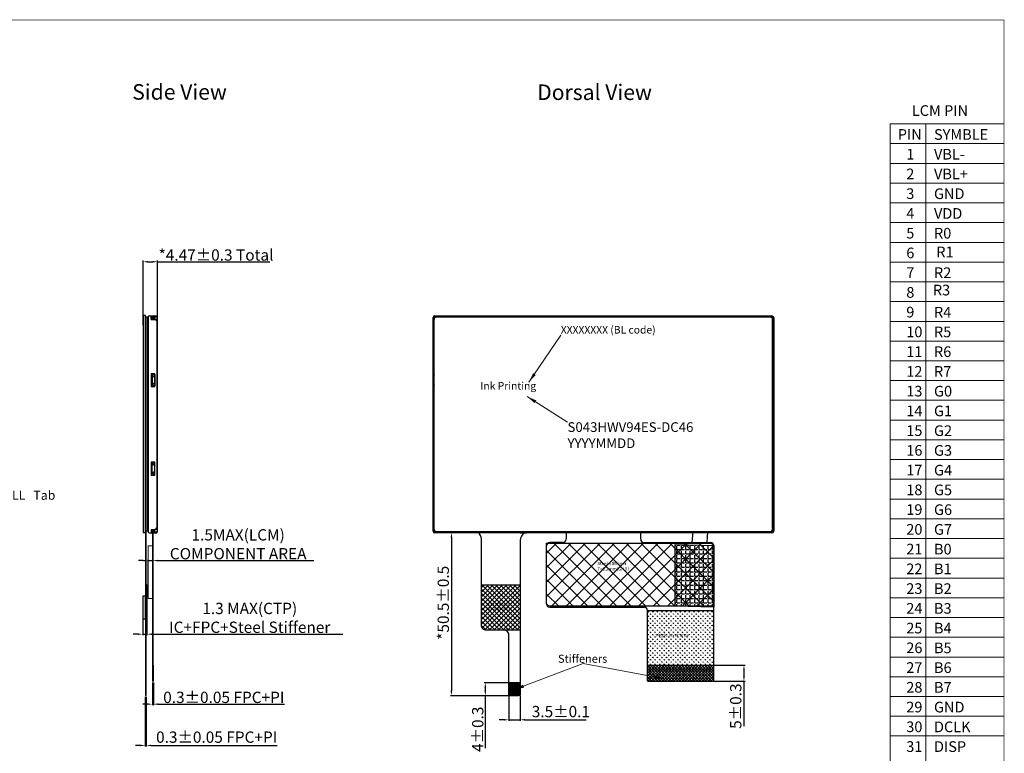
# Model space of a CAD drawing. Units: inches. Extents: x 0 to 12285, y 0 to 9538.
# Drawn here: x 11980 to 12285, y 9311 to 9538 of the extents above; entities that cross this region are included whole.
import ezdxf

# ---------------------------------------------------------------- set-up
doc = ezdxf.new("R2010")
doc.units = ezdxf.units.IN
doc.header["$LTSCALE"] = 20
doc.header["$MEASUREMENT"] = 0
doc.linetypes.add('CENTER2', pattern=[1.125, 0.75, -0.125, 0.125, -0.125])
doc.linetypes.add('SOLID', pattern=[0])
for name, color, linetype, lineweight in [('CENTER', 1, 'CENTER2', 5), ('DIM', 3, 'Continuous', 13), ('LAYER10$C$L10', 3, 'SOLID', 5), ('SCA', 50, 'Continuous', 9)]:
    doc.layers.add(name, color=color, linetype=linetype, lineweight=lineweight)
for name, color, linetype in [('FPC', 30, 'Continuous'), ('Lens', 90, 'Continuous'), ('Sensor OD', 5, 'Continuous'), ('TAPE', 2, 'Continuous'), ('上铁框', 5, 'Continuous'), ('双面胶', 30, 'Continuous'), ('铁框', 4, 'Continuous')]:
    doc.layers.add(name, color=color, linetype=linetype)
doc.styles.add('Arial', font='arial.ttf')
doc.styles.add('ROMANC', font='PMingLiU.ttf', dxfattribs={"height": 2})
doc.styles.get("Standard").update_dxf_attribs({"font": 'romant.shx', "height": 3.5})
doc.dimstyles.new('ISO-25', dxfattribs={"dimtxt": 2.5, "dimasz": 2.5, "dimexe": 1.25, "dimexo": 0.625, "dimtad": 1, "dimtxsty": 'Standard', "dimcen": 2.5, "dimadec": 0, "dimazin": 0, "dimtfac": 1, "dimtmove": 0, "dimatfit": 3, "dimfxl": 0, "dimarcsym": 0})
doc.dimstyles.new('ISO-25$0', dxfattribs={"dimtxt": 4, "dimasz": 3, "dimexe": 1, "dimexo": 0.1, "dimgap": 0.6, "dimtad": 0, "dimzin": 1, "dimdsep": 46, "dimtxsty": 'Standard', "dimcen": 2.5, "dimclrd": 256, "dimclre": 256, "dimclrt": 256, "dimadec": 0, "dimazin": 0, "dimtfac": 1, "dimtmove": 0, "dimatfit": 3, "dimfxl": 0, "dimlwd": -1, "dimlwe": -1, "dimarcsym": 0})
doc.dimstyles.get("Standard").update_dxf_attribs({"dimtxt": 3, "dimasz": 3, "dimexe": 1, "dimexo": 0.1, "dimgap": 0.7, "dimtad": 0, "dimtih": 1, "dimtoh": 1, "dimzin": 0, "dimdsep": 46, "dimtxsty": 'Standard', "dimcen": 0.09, "dimclrd": 256, "dimclre": 256, "dimclrt": 256, "dimadec": 0, "dimazin": 0, "dimtfac": 1, "dimtmove": 0, "dimatfit": 3, "dimfxl": 0, "dimtolj": 1, "dimtzin": 0, "dimlwd": -1, "dimarcsym": 0})

# ---------------------------------------------------------------- blocks, each defined once
blk = doc.blocks.new('*D3')
at = {"layer": 'Defpoints', "color": 0}
for p in [(12020.99, 9333.31), (12021.29, 9333.31), (12021.29, 9326.24)]:
    blk.add_point(p, dxfattribs=at)
at = {"layer": 'DIM', "lineweight": -2}
for p, q in [((12020.99, 9332.96), (12020.99, 9325.89)), ((12021.29, 9332.96), (12021.29, 9325.89)), ((12019.49, 9326.24), (12017.99, 9326.24)), ((12020.99, 9326.24), (12021.29, 9326.24)), ((12022.79, 9326.24), (12061.86, 9326.24))]:
    blk.add_line(p, q, dxfattribs=at)
at = {"layer": 'DIM'}
for points in [[(12019.49, 9326.49), (12019.49, 9325.99), (12020.99, 9326.24)], [(12022.79, 9326.49), (12022.79, 9325.99), (12021.29, 9326.24)]]:
    blk.add_solid(points, dxfattribs=at)
at = {"layer": 'DIM', "insert": (12043.08, 9328.35), "char_height": 3.5, "attachment_point": 5, "style": 'Arial'}
blk.add_mtext('0.3{\\fArial|b0|i0|c134|p34;%%P}0.05 FPC+PI', dxfattribs=at)
blk = doc.blocks.new('*D4')
at = {"layer": 'Defpoints', "color": 0}
for p in [(12022.55, 9463.18), (12018.08, 9443.23), (12022.55, 9444.69)]:
    blk.add_point(p, dxfattribs=at)
at = {"layer": 'DIM', "lineweight": -2}
for p, q in [((12018.08, 9443.58), (12018.08, 9463.53)), ((12019.58, 9463.18), (12021.05, 9463.18)), ((12022.55, 9445.04), (12022.55, 9463.53)), ((12022.55, 9463.18), (12057.29, 9463.18))]:
    blk.add_line(p, q, dxfattribs=at)
at = {"layer": 'DIM'}
for points in [[(12019.58, 9463.43), (12019.58, 9462.93), (12018.08, 9463.18)], [(12021.05, 9463.43), (12021.05, 9462.93), (12022.55, 9463.18)]]:
    blk.add_solid(points, dxfattribs=at)
at = {"layer": 'DIM', "insert": (12040.67, 9465.27), "char_height": 3.5, "attachment_point": 5, "style": 'Arial'}
blk.add_mtext('*4.47{\\fArial|b0|i0|c134|p34;%%P}0.3 Total', dxfattribs=at)
blk = doc.blocks.new('*D5')
at = {"layer": 'Defpoints', "color": 0}
for p in [(12021.12, 9370.68), (12019.62, 9358.9), (12021.12, 9358.9)]:
    blk.add_point(p, dxfattribs=at)
at = {"layer": 'DIM', "lineweight": -2}
for p, q in [((12018.12, 9370.68), (12016.62, 9370.68)), ((12019.62, 9359.25), (12019.62, 9371.03)), ((12019.62, 9370.68), (12021.12, 9370.68)), ((12021.12, 9359.25), (12021.12, 9371.03)), ((12022.62, 9370.68), (12070.94, 9370.68))]:
    blk.add_line(p, q, dxfattribs=at)
at = {"layer": 'DIM'}
for points in [[(12018.12, 9370.93), (12018.12, 9370.43), (12019.62, 9370.68)], [(12022.62, 9370.93), (12022.62, 9370.43), (12021.12, 9370.68)]]:
    blk.add_solid(points, dxfattribs=at)
at = {"layer": 'DIM', "insert": (12047.53, 9375.73), "char_height": 3.5, "attachment_point": 5, "style": 'Arial'}
blk.add_mtext('1.5MAX(LCM)\\P{\\A1;COMPONENT AREA}', dxfattribs=at)
blk = doc.blocks.new('*D43')
at = {"layer": 'Defpoints', "color": 0}
for p in [(12186.27, 9338.31), (12188.2, 9333.31), (12204.15, 9333.31)]:
    blk.add_point(p, dxfattribs=at)
at = {"layer": 'DIM', "lineweight": -2}
for p, q in [((12186.62, 9338.31), (12204.5, 9338.31)), ((12204.15, 9336.81), (12204.15, 9334.81)), ((12188.55, 9333.31), (12204.5, 9333.31)), ((12204.15, 9333.31), (12204.15, 9319.44))]:
    blk.add_line(p, q, dxfattribs=at)
at = {"layer": 'DIM'}
for points in [[(12203.9, 9336.81), (12204.4, 9336.81), (12204.15, 9338.31)], [(12203.9, 9334.81), (12204.4, 9334.81), (12204.15, 9333.31)]]:
    blk.add_solid(points, dxfattribs=at)
at = {"layer": 'DIM', "insert": (12202.06, 9325.62), "char_height": 3.5, "attachment_point": 5, "rotation": 90, "style": 'Arial'}
blk.add_mtext('5%%P0.3', dxfattribs=at)
blk = doc.blocks.new('*D44')
at = {"layer": 'Defpoints', "color": 0}
for p in [(12124.05, 9332.87), (12134.87, 9332.87), (12134.67, 9328.87)]:
    blk.add_point(p, dxfattribs=at)
at = {"layer": 'DIM', "lineweight": -2}
for p, q in [((12134.52, 9332.87), (12123.7, 9332.87)), ((12124.05, 9331.37), (12124.05, 9330.37)), ((12134.32, 9328.87), (12123.7, 9328.87)), ((12124.05, 9328.87), (12124.05, 9312.64))]:
    blk.add_line(p, q, dxfattribs=at)
at = {"layer": 'DIM'}
for points in [[(12123.8, 9331.37), (12124.3, 9331.37), (12124.05, 9332.87)], [(12123.8, 9330.37), (12124.3, 9330.37), (12124.05, 9328.87)]]:
    blk.add_solid(points, dxfattribs=at)
at = {"layer": 'DIM', "insert": (12121.71, 9318.47), "char_height": 3.5, "attachment_point": 5, "rotation": 90, "style": 'Arial'}
blk.add_mtext('4{\\fPMingLiU|b0|i0|c134|p18;%%P0.3}', dxfattribs=at)
blk = doc.blocks.new('*D45')
at = {"layer": 'Defpoints', "color": 0}
for p in [(12131.37, 9329.07), (12134.87, 9329.07), (12134.87, 9321.4)]:
    blk.add_point(p, dxfattribs=at)
at = {"layer": 'DIM', "lineweight": -2}
for p, q in [((12131.37, 9328.72), (12131.37, 9321.05)), ((12134.87, 9328.72), (12134.87, 9321.05)), ((12129.87, 9321.4), (12128.37, 9321.4)), ((12131.37, 9321.4), (12134.87, 9321.4)), ((12136.37, 9321.4), (12155.34, 9321.4))]:
    blk.add_line(p, q, dxfattribs=at)
at = {"layer": 'DIM'}
for points in [[(12129.87, 9321.65), (12129.87, 9321.15), (12131.37, 9321.4)], [(12136.37, 9321.65), (12136.37, 9321.15), (12134.87, 9321.4)]]:
    blk.add_solid(points, dxfattribs=at)
at = {"layer": 'DIM', "insert": (12147.46, 9323.49), "char_height": 3.5, "attachment_point": 5, "style": 'Arial'}
blk.add_mtext('3.5%%P0.1', dxfattribs=at)
blk = doc.blocks.new('*D46')
at = {"layer": 'Defpoints', "color": 0}
for p in [(12136.21, 9379.37), (12113.58, 9328.87), (12134.52, 9328.87)]:
    blk.add_point(p, dxfattribs=at)
at = {"layer": 'DIM', "lineweight": -2}
for p, q in [((12135.86, 9379.37), (12113.23, 9379.37)), ((12113.58, 9377.87), (12113.58, 9330.37)), ((12134.17, 9328.87), (12113.23, 9328.87))]:
    blk.add_line(p, q, dxfattribs=at)
at = {"layer": 'DIM'}
for points in [[(12113.33, 9377.87), (12113.83, 9377.87), (12113.58, 9379.37)], [(12113.33, 9330.37), (12113.83, 9330.37), (12113.58, 9328.87)]]:
    blk.add_solid(points, dxfattribs=at)
at = {"layer": 'DIM', "insert": (12111.49, 9357.62), "char_height": 3.5, "attachment_point": 5, "rotation": 90, "style": 'Arial'}
blk.add_mtext('*50.5%%P0.5', dxfattribs=at)
blk = doc.blocks.new('*D54')
at = {"layer": 'Defpoints', "color": 0}
for p in [(12018.78, 9328.87), (12019.08, 9328.87), (12018.78, 9313.47)]:
    blk.add_point(p, dxfattribs=at)
at = {"layer": 'DIM', "lineweight": -2}
for p, q in [((12018.78, 9328.52), (12018.78, 9313.12)), ((12019.08, 9328.52), (12019.08, 9313.12)), ((12017.28, 9313.47), (12015.78, 9313.47)), ((12018.78, 9313.47), (12019.08, 9313.47)), ((12020.58, 9313.47), (12059.65, 9313.47))]:
    blk.add_line(p, q, dxfattribs=at)
at = {"layer": 'DIM'}
for points in [[(12017.28, 9313.72), (12017.28, 9313.22), (12018.78, 9313.47)], [(12020.58, 9313.72), (12020.58, 9313.22), (12019.08, 9313.47)]]:
    blk.add_solid(points, dxfattribs=at)
at = {"layer": 'DIM', "insert": (12040.87, 9315.58), "char_height": 3.5, "attachment_point": 5, "style": 'Arial'}
blk.add_mtext('0.3%%P0.05 FPC+PI', dxfattribs=at)
blk = doc.blocks.new('*D55')
at = {"layer": 'Defpoints', "color": 0}
for p in [(12017.98, 9359.63), (12019.28, 9359.26), (12017.98, 9347.91)]:
    blk.add_point(p, dxfattribs=at)
at = {"layer": 'DIM', "lineweight": -2}
for p, q in [((12017.98, 9359.28), (12017.98, 9347.56)), ((12019.28, 9358.91), (12019.28, 9347.56)), ((12016.48, 9347.91), (12014.98, 9347.91)), ((12017.98, 9347.91), (12019.28, 9347.91)), ((12020.78, 9347.91), (12079.93, 9347.91))]:
    blk.add_line(p, q, dxfattribs=at)
at = {"layer": 'DIM'}
for points in [[(12016.48, 9348.16), (12016.48, 9347.66), (12017.98, 9347.91)], [(12020.78, 9348.16), (12020.78, 9347.66), (12019.28, 9347.91)]]:
    blk.add_solid(points, dxfattribs=at)
at = {"layer": 'DIM', "insert": (12051.11, 9352.96), "char_height": 3.5, "attachment_point": 5, "style": 'Arial'}
blk.add_mtext('1.3 MAX(CTP)\\P{\\A1;IC+FPC+\\fSimSun|b0|i0|c134|p2;Steel Stiffener}', dxfattribs=at)

msp = doc.modelspace()

# ---------------------------------------------------------------- hatches: boundary and pattern name
at = {"layer": 'DIM', "ltscale": 0.5}
h = msp.add_hatch(dxfattribs=at)
h.set_pattern_fill('ANSI37', color=256, scale=8, style=0)
edge = h.paths.add_edge_path()
edge.add_line((12134.868, 9349.134), (12124.368, 9349.134))
edge.add_arc((12124.368, 9350.634), 1.5, 180, 270, ccw=False)
edge.add_line((12122.868, 9350.634), (12122.868, 9363.134))
edge.add_line((12122.868, 9363.134), (12134.868, 9363.134))
edge.add_line((12134.868, 9363.134), (12134.868, 9349.134))
h.paths.add_polyline_path([(12124.121, 9357.738), (12133.425, 9357.738), (12133.425, 9354.786), (12124.121, 9354.786)], flags=24)
at = {"layer": 'FPC', "ltscale": 0.1}
h = msp.add_hatch(dxfattribs=at)
h.set_pattern_fill('ANSI37', color=0, style=0)
h.set_pattern_definition([(45, (9081.1818, 7914.1078), (-2.245064, 2.245064), []), (135, (9081.1818, 7914.1078), (-2.245064, -2.245064), [])])
h.paths.add_polyline_path([(12143.053, 9376.095), (12143.053, 9357.561, 0.4142136), (12144.053, 9356.561), (12194.803, 9356.561), (12194.803, 9375.095, 0.4142136), (12193.803, 9376.095)])
h.paths.add_polyline_path([(12157.643, 9371.399), (12171.022, 9371.399), (12171.022, 9364.792), (12157.643, 9364.792)], flags=24)
h = msp.add_hatch(dxfattribs=at)
h.set_pattern_fill('GRASS', color=256, style=0)
h.set_pattern_definition([(90, (-42.8368, 26.60475), (-0.70710678, 0.70710678), [0.1875, -1.22671356]), (45, (-42.8368, 26.6048), (-0.70710678, 0.70710678), [0.1875, -0.8125]), (135, (-42.8368, 26.6048), (-0.70710678, -0.70710678), [0.1875, -0.8125])])
h.paths.add_polyline_path([(12194.803, 9355.261), (12174.303, 9355.261), (12174.303, 9338.311), (12194.803, 9338.311)])
h.paths.add_polyline_path([(12176.489, 9348.456), (12191.37, 9348.456), (12191.37, 9346.622), (12176.489, 9346.622)], flags=24)
h = msp.add_hatch(dxfattribs=at)
h.set_pattern_fill('ANSI37', color=256, scale=5, style=0)
h.set_pattern_definition([(45, (-42.8368, 26.60475), (-0.441941738, 0.441941738), []), (135, (-42.8368, 26.60475), (-0.441941738, -0.441941738), [])])
h.paths.add_polyline_path([(12174.303, 9333.511, 0.4142136), (12174.503, 9333.311), (12194.603, 9333.311, 0.4142136), (12194.803, 9333.511), (12194.803, 9336.811), (12174.303, 9336.811)])
h.paths.add_polyline_path([(12194.803, 9336.811), (12194.803, 9338.311), (12174.303, 9338.311), (12174.303, 9336.811)])
at = {"layer": 'FPC', "ltscale": 0.2}
h = msp.add_hatch(dxfattribs=at)
h.set_pattern_fill('ANSI37', color=6, scale=0.1, style=0)
h.set_pattern_definition([(135, (16076.19, 7838.83862), (0.224506403, 0.224506403), []), (45, (16076.19, 7838.83862), (0.224506403, -0.224506403), [])])
edge = h.paths.add_edge_path()
edge.add_line((12131.368, 9332.875), (12134.868, 9332.875))
edge.add_line((12134.868, 9332.875), (12134.868, 9329.075))
edge.add_arc((12134.668, 9329.075), 0.2, -90, 0, ccw=False)
edge.add_line((12134.668, 9328.875), (12131.568, 9328.875))
edge.add_arc((12131.568, 9329.075), 0.2, 180, 270, ccw=False)
edge.add_line((12131.368, 9329.075), (12131.368, 9332.875))
at = {"layer": 'TAPE', "ltscale": 0.1}
h = msp.add_hatch(dxfattribs=at)
h.set_pattern_fill('ANGLE', color=252, scale=5, style=0)
h.set_pattern_definition([(0, (-34.8368, 26.8471), (0, 1.375), [1, -0.375]), (90, (-34.8368, 26.8471), (-1.375, 8e-17), [1, -0.375])])
h.paths.add_polyline_path([(12182.803, 9375.619), (12194.803, 9375.357), (12194.803, 9356.299), (12182.803, 9356.561)])

# ---------------------------------------------------------------- linework, layer by layer
at = {"color": 7, "linetype": 'Continuous'}
for p, q in [((12020.604, 9445.745), (12021.754, 9445.745)), ((12020.604, 9445.345), (12021.754, 9445.345)), ((12020.994, 9445.745), (12020.994, 9445.795)), ((12021.627, 9445.795), (12021.694, 9445.745)), ((12020.604, 9380.345), (12021.754, 9380.345)), ((12020.604, 9379.945), (12021.754, 9379.945)), ((12020.994, 9379.945), (12020.994, 9379.895)), ((12021.627, 9379.895), (12021.694, 9379.945))]:
    msp.add_line(p, q, dxfattribs=at)
at = {"color": 32, "ltscale": 0.5}
for p, q in [((12020.994, 9379.245), (12020.994, 9333.311)), ((12021.124, 9379.245), (12021.124, 9333.311)), ((12020.994, 9333.311), (12021.124, 9333.311))]:
    msp.add_line(p, q, dxfattribs=at)
at = {"color": 7, "lineweight": 13, "const_width": 0.183}
msp.add_lwpolyline([(11793.079, 9197.312), (11793.079, 9538.016), (12284.682, 9538.016), (12284.682, 9197.312)], close=True, dxfattribs=at)
at = {"layer": 'CENTER', "color": 1, "ltscale": 0.5}
msp.add_lwpolyline([(12021.124, 9358.898), (12019.624, 9358.898), (12019.624, 9375.24), (12021.124, 9375.24)], close=True, dxfattribs=at)
at = {"layer": 'CENTER', "color": 3, "ltscale": 0.5}
for points in [[(12021.124, 9333.311), (12021.294, 9333.311), (12021.294, 9338.311), (12021.124, 9338.311)], [(12018.914, 9328.875), (12019.084, 9328.875), (12019.084, 9333.875), (12018.914, 9333.875)]]:
    msp.add_lwpolyline(points, close=True, dxfattribs=at)
at = {"layer": 'DIM', "color": 0, "linetype": 'ByBlock', "lineweight": 15}
for p, q in [((12249.433, 9505.857), (12284.682, 9505.857)), ((12249.433, 9505.857), (12249.433, 9285.827)), ((12260.43, 9505.867), (12260.43, 9285.838)), ((12249.433, 9499.745), (12284.682, 9499.745)), ((12249.433, 9493.633), (12284.682, 9493.633)), ((12249.433, 9487.521), (12284.682, 9487.521)), ((12249.433, 9481.409), (12284.682, 9481.409)), ((12249.433, 9475.297), (12284.682, 9475.297)), ((12249.433, 9469.185), (12284.682, 9469.185)), ((12249.433, 9463.073), (12284.682, 9463.073)), ((12249.433, 9456.961), (12284.682, 9456.961)), ((12249.433, 9450.849), (12284.682, 9450.849)), ((12249.433, 9444.737), (12284.682, 9444.737)), ((12249.433, 9438.625), (12284.682, 9438.625)), ((12249.433, 9432.513), (12284.682, 9432.513)), ((12249.433, 9426.402), (12284.682, 9426.402)), ((12249.433, 9420.29), (12284.682, 9420.29)), ((12249.433, 9414.178), (12284.682, 9414.178)), ((12249.433, 9408.066), (12284.682, 9408.066)), ((12249.433, 9401.954), (12284.682, 9401.954)), ((12249.433, 9395.842), (12284.682, 9395.842)), ((12249.433, 9389.73), (12284.682, 9389.73)), ((12249.433, 9383.618), (12284.682, 9383.618)), ((12249.433, 9377.506), (12284.682, 9377.506)), ((12256.259, 9377.506), (12284.682, 9377.506)), ((12264.621, 9377.506), (12284.682, 9377.506)), ((12249.433, 9371.394), (12284.682, 9371.394)), ((12249.433, 9365.282), (12284.682, 9365.282)), ((12249.433, 9359.17), (12284.682, 9359.17)), ((12249.433, 9353.058), (12284.682, 9353.058)), ((12249.433, 9346.946), (12284.682, 9346.946)), ((12249.433, 9340.835), (12284.682, 9340.835)), ((12249.433, 9334.723), (12284.682, 9334.723)), ((12249.433, 9328.611), (12284.682, 9328.611)), ((12249.433, 9322.499), (12284.682, 9322.499)), ((12249.433, 9316.387), (12284.682, 9316.387))]:
    msp.add_line(p, q, dxfattribs=at)
at = {"layer": 'FPC', "ltscale": 0.1}
for p, q in [((12149.058, 9379.245), (12149.058, 9377.295)), ((12172.168, 9377.295), (12172.168, 9379.245)), ((12148.058, 9376.295), (12144.053, 9376.295)), ((12173.168, 9376.295), (12193.803, 9376.295)), ((12143.053, 9357.261), (12143.053, 9375.295)), ((12194.803, 9333.511), (12194.803, 9375.295)), ((12144.053, 9356.261), (12173.303, 9356.261)), ((12174.303, 9333.511), (12174.303, 9355.261)), ((12174.303, 9355.261), (12194.803, 9355.261)), ((12174.303, 9338.311), (12194.803, 9338.311)), ((12174.503, 9333.311), (12194.603, 9333.311))]:
    msp.add_line(p, q, dxfattribs=at)
at = {"layer": 'FPC'}
for p, q in [((12188.313, 9379.595), (12188.048, 9376.295)), ((12192.913, 9379.595), (12192.648, 9376.295))]:
    msp.add_line(p, q, dxfattribs=at)
msp.add_lwpolyline([(12019.084, 9379.875), (12018.784, 9379.875), (12018.784, 9328.875), (12019.084, 9328.875)], close=True, dxfattribs=at)
msp.add_lwpolyline([(12136.21, 9379.375, 0.251414), (12134.868, 9376.875), (12134.868, 9329.075, -0.4142136), (12134.668, 9328.875), (12131.568, 9328.875, -0.4142136), (12131.368, 9329.075), (12131.368, 9347.634, 0.4142136), (12129.868, 9349.134), (12124.368, 9349.134, -0.4142136), (12122.868, 9350.634), (12122.868, 9377.375, 0.2360995), (12121.868, 9379.375, 0.2360995)], format="xyb", dxfattribs=at)
at = {"layer": 'FPC', "color": 0, "ltscale": 0.1}
msp.add_lwpolyline([(12143.053, 9376.095), (12193.803, 9376.095, -0.4142136), (12194.803, 9375.095), (12194.803, 9356.561), (12144.053, 9356.561, -0.4142136), (12143.053, 9357.561)], format="xyb", close=True, dxfattribs=at)
at = {"layer": 'FPC', "color": 6}
for points in [[(12019.284, 9363.134), (12019.084, 9363.134), (12019.084, 9349.134), (12019.284, 9349.134)], [(12018.784, 9359.634), (12017.984, 9359.634), (12017.984, 9352.634), (12018.784, 9352.634)]]:
    msp.add_lwpolyline(points, close=True, dxfattribs=at)
at = {"layer": 'FPC', "color": 3}
msp.add_lwpolyline([(12134.868, 9349.134), (12124.368, 9349.134, -0.4142136), (12122.868, 9350.634), (12122.868, 9363.134), (12134.868, 9363.134)], format="xyb", close=True, dxfattribs=at)
at = {"layer": 'FPC', "color": 0, "ltscale": 0.5, "const_width": 0.4}
msp.add_lwpolyline([(12174.303, 9336.811), (12194.803, 9336.811)], dxfattribs=at)
at = {"layer": 'FPC', "color": 6, "ltscale": 0.2}
msp.add_lwpolyline([(12131.368, 9332.875), (12134.868, 9332.875), (12134.868, 9329.075, -0.4142136), (12134.668, 9328.875), (12131.568, 9328.875, -0.4142136), (12131.368, 9329.075)], format="xyb", close=True, dxfattribs=at)
at = {"layer": 'FPC', "ltscale": 0.1}
for centre, radius, start, end in [((12144.053, 9375.295), 1, 90, 180), ((12148.058, 9377.295), 1, 270, 360), ((12173.168, 9377.295), 1, 180, 270), ((12193.803, 9375.295), 1, 0, 90), ((12144.053, 9357.261), 1, 180, 270), ((12173.303, 9355.261), 1, 0, 90), ((12174.503, 9333.511), 0.2, 180, 270), ((12194.603, 9333.511), 0.2, 270, 360)]:
    msp.add_arc(centre, radius, start, end, dxfattribs=at)
at = {"layer": 'Lens', "color": 6}
msp.add_lwpolyline([(12018.084, 9446.575), (12018.084, 9379.375), (12018.784, 9379.375), (12018.784, 9446.575)], close=True, dxfattribs=at)
at = {"layer": 'SCA'}
msp.add_lwpolyline([(12018.784, 9446.075), (12018.784, 9379.875), (12018.984, 9379.875), (12018.984, 9446.075)], close=True, dxfattribs=at)
at = {"layer": 'Sensor OD'}
msp.add_lwpolyline([(12018.984, 9446.075), (12018.984, 9379.875), (12019.534, 9379.875), (12019.534, 9446.075)], close=True, dxfattribs=at)
at = {"layer": 'TAPE', "color": 252, "ltscale": 0.1}
msp.add_lwpolyline([(12182.803, 9375.619), (12194.803, 9375.357), (12194.803, 9356.299), (12182.803, 9356.561)], close=True, dxfattribs=at)
at = {"layer": '上铁框'}
for p, q in [((12019.704, 9446.145), (12019.704, 9379.545)), ((12020.004, 9446.445), (12022.304, 9446.445)), ((12020.604, 9445.345), (12020.604, 9446.445)), ((12020.604, 9446.145), (12022.304, 9446.145)), ((12022.304, 9446.445), (12022.304, 9446.145)), ((12107.863, 9379.795), (12107.863, 9445.945)), ((12108.363, 9446.445), (12212.813, 9446.445)), ((12108.663, 9446.145), (12212.563, 9446.145)), ((12213.363, 9445.895), (12213.363, 9379.795)), ((12020.604, 9445.345), (12021.804, 9445.345)), ((12022.304, 9444.845), (12022.304, 9380.845)), ((12108.163, 9380.045), (12108.163, 9445.645)), ((12213.063, 9445.645), (12213.063, 9380.045)), ((12020.004, 9379.245), (12022.304, 9379.245)), ((12020.604, 9380.345), (12021.804, 9380.345)), ((12020.604, 9380.345), (12020.604, 9379.245)), ((12020.604, 9379.545), (12022.304, 9379.545)), ((12022.304, 9379.545), (12022.304, 9379.245)), ((12212.813, 9379.245), (12108.413, 9379.245)), ((12212.563, 9379.545), (12108.663, 9379.545))]:
    msp.add_line(p, q, dxfattribs=at)
msp.add_lwpolyline([(12201.813, 9446.095), (12202.613, 9446.395), (12204.513, 9446.395), (12205.313, 9446.095)], dxfattribs=at)
for points in [[(12021.754, 9428.525), (12020.604, 9428.525), (12020.604, 9424.525), (12021.754, 9424.525)], [(12021.754, 9401.165), (12020.604, 9401.165), (12020.604, 9397.165), (12021.754, 9397.165)]]:
    msp.add_lwpolyline(points, close=True, dxfattribs=at)
for centre, radius, start, end in [((12020.004, 9446.145), 0.3, 90, 180), ((12108.363, 9445.945), 0.5, 90, 180), ((12108.663, 9445.645), 0.5, 90, 180), ((12212.563, 9445.645), 0.5, 0, 90), ((12212.813, 9445.895), 0.55, 0, 90), ((12021.804, 9444.845), 0.5, 0, 90), ((12020.004, 9379.545), 0.3, 180, 270), ((12021.804, 9380.845), 0.5, 270, 0), ((12108.413, 9379.795), 0.55, 180, 270), ((12108.663, 9380.045), 0.5, 180, 270), ((12212.563, 9380.045), 0.5, 270, 0), ((12212.813, 9379.795), 0.55, 270, 360)]:
    msp.add_arc(centre, radius, start, end, dxfattribs=at)
at = {"layer": '双面胶'}
msp.add_lwpolyline([(12019.534, 9445.875), (12019.534, 9380.075), (12019.704, 9380.075), (12019.704, 9445.875)], close=True, dxfattribs=at)
at = {"layer": '铁框', "lineweight": 30}
for p, q in [((12022.554, 9446.095), (12020.604, 9446.095)), ((12021.704, 9446.395), (12020.904, 9446.095)), ((12021.704, 9446.395), (12021.704, 9446.095)), ((12021.754, 9445.345), (12021.754, 9446.095)), ((12022.554, 9379.595), (12022.554, 9446.095)), ((12212.263, 9446.095), (12108.963, 9446.095)), ((12020.604, 9445.795), (12021.754, 9445.795)), ((12022.554, 9445.345), (12021.754, 9445.345)), ((12108.213, 9380.345), (12108.213, 9445.345)), ((12213.013, 9380.345), (12213.013, 9445.345)), ((12020.904, 9427.775), (12020.904, 9425.275)), ((12020.904, 9427.775), (12021.704, 9427.475)), ((12021.404, 9428.275), (12021.704, 9427.475)), ((12021.404, 9428.275), (12021.704, 9428.275)), ((12021.704, 9428.275), (12021.704, 9424.775)), ((12021.704, 9425.575), (12020.904, 9425.275)), ((12021.404, 9424.775), (12021.704, 9425.575)), ((12021.404, 9424.775), (12021.704, 9424.775)), ((12021.704, 9400.115), (12020.904, 9400.415)), ((12020.904, 9397.915), (12020.904, 9400.415)), ((12021.404, 9400.915), (12021.704, 9400.915)), ((12021.404, 9400.915), (12021.704, 9400.115)), ((12021.704, 9397.415), (12021.704, 9400.915)), ((12020.904, 9397.915), (12021.704, 9398.215)), ((12021.404, 9397.415), (12021.704, 9398.215)), ((12021.404, 9397.415), (12021.704, 9397.415)), ((12020.604, 9379.895), (12021.754, 9379.895)), ((12020.604, 9379.595), (12022.554, 9379.595)), ((12021.704, 9379.295), (12020.904, 9379.595)), ((12021.704, 9379.295), (12021.704, 9379.595)), ((12022.554, 9380.345), (12021.754, 9380.345)), ((12021.754, 9379.595), (12021.754, 9380.345)), ((12212.263, 9379.595), (12108.963, 9379.595))]:
    msp.add_line(p, q, dxfattribs=at)
for points in [[(12115.913, 9446.095), (12116.713, 9446.395), (12118.613, 9446.395), (12119.413, 9446.095)], [(12167.113, 9446.095), (12167.913, 9446.395), (12169.813, 9446.395), (12170.613, 9446.095)], [(12108.213, 9428.275), (12107.913, 9427.475), (12107.913, 9425.575), (12108.213, 9424.775)], [(12213.013, 9428.275), (12213.313, 9427.475), (12213.313, 9425.575), (12213.013, 9424.775)], [(12108.213, 9397.415), (12107.913, 9398.215), (12107.913, 9400.115), (12108.213, 9400.915)], [(12213.013, 9397.415), (12213.313, 9398.215), (12213.313, 9400.115), (12213.013, 9400.915)], [(12134.063, 9379.595), (12134.863, 9379.295), (12136.763, 9379.295), (12137.563, 9379.595)]]:
    msp.add_lwpolyline(points, dxfattribs=at)
for centre, radius, start, end in [((12108.963, 9445.345), 0.75, 90, 180), ((12212.263, 9445.345), 0.75, 0, 90), ((12021.404, 9427.775), 0.5, 90, 180), ((12021.404, 9425.275), 0.5, 180, 270), ((12021.404, 9400.415), 0.5, 90, 180), ((12021.404, 9397.915), 0.5, 180, 270), ((12108.963, 9380.345), 0.75, 180, 270), ((12212.263, 9380.345), 0.75, 270, 0)]:
    msp.add_arc(centre, radius, start, end, dxfattribs=at)

# ---------------------------------------------------------------- texts
at = {"layer": 'DIM', "style": 'Arial'}
for s, p in [('PULL', (11972.322, 9389.506)), (' Tab', (11983.255, 9389.506))]:
    msp.add_text(s, height=2.8, dxfattribs=at).set_placement(p)
at = {"layer": 'DIM', "color": 0, "linetype": 'ByBlock', "lineweight": 15, "attachment_point": 1, "style": 'ROMANC'}
for s, insert, char_height, width in [('LCM PIN', (12256.142, 9511.639), 3.2984, 31.03521), ('{\\fSimSun|b0|i0|c134|p2;PIN}', (12251.789, 9504.24), 3.29836, 7.91594), ('{\\fSimSun|b0|i0|c134|p2;SYMBLE}', (12263.002, 9504.225), 3.29836, 10.24835), ('{\\fKaiTi_GB2312|b0|i0|c134|p49;1}', (12254.421, 9498.128), 3.29836, 3.38022), ('{\\fArial|b0|i0|c0|p32;VBL-}', (12263.002, 9498.113), 3.29836, 10.24835), ('{\\fSimSun|b0|i0|c134|p2;2}', (12254.421, 9492.016), 3.29836, 10.24835), ('{\\fArial|b0|i0|c134|p32;VBL+}', (12263.002, 9492.001), 3.29836, 10.24835), ('{\\fSimSun|b0|i0|c134|p2;3}', (12254.421, 9485.904), 3.29836, 10.24835), ('{\\fArial|b0|i0|c0|p32;GND}', (12263.002, 9485.889), 3.29836, 10.24835), ('{\\fSimSun|b0|i0|c134|p2;4}', (12254.421, 9479.792), 3.29836, 10.24835), ('{\\fArial|b0|i0|c0|p32;VDD}', (12263.002, 9479.777), 3.29836, 10.24835), ('{\\fSimSun|b0|i0|c134|p2;5}', (12254.421, 9473.68), 3.29836, 10.24835), ('{\\fArial|b0|i0|c0|p32;R0}', (12263.002, 9473.665), 3.29836, 10.24835), ('{\\fSimSun|b0|i0|c134|p2;6}', (12254.421, 9467.569), 3.29836, 3.38022), ('{\\fArial|b0|i0|c0|p32;R1}', (12263.714, 9467.865), 3.29836, 10.24835), ('{\\fSimSun|b0|i0|c134|p2;7}', (12254.421, 9461.457), 3.29836, 3.38022), ('{\\fArial|b0|i0|c0|p32;R2}', (12263.002, 9461.442), 3.29836, 10.24835), ('{\\fSimSun|b0|i0|c134|p2;8}', (12254.421, 9455.345), 3.29836, 3.38022), ('{\\fArial|b0|i0|c0|p32;R3}', (12262.653, 9456.066), 3.29836, 10.24835), ('{\\fSimSun|b0|i0|c134|p2;9}', (12254.421, 9449.233), 3.29836, 3.38022), ('{\\fArial|b0|i0|c0|p32;R4}', (12263.002, 9449.218), 3.29836, 10.24835), ('{\\fKaiTi_GB2312|b0|i0|c134|p49;10}', (12254.421, 9443.121), 3.29836, 3.38022), ('{\\fArial|b0|i0|c0|p32;R5}', (12263.002, 9443.106), 3.29836, 10.24835), ('{\\fSimSun|b0|i0|c134|p2;11}', (12254.421, 9437.009), 3.29836, 3.38022), ('{\\fArial|b0|i0|c0|p32;R6}', (12263.002, 9436.994), 3.29836, 10.24835), ('{\\fSimSun|b0|i0|c134|p2;12}', (12254.421, 9430.897), 3.29836, 3.38022), ('{\\fArial|b0|i0|c0|p32;R7}', (12263.002, 9430.882), 3.29836, 10.24835), ('{\\fSimSun|b0|i0|c134|p2;13}', (12254.421, 9424.785), 3.29836, 3.38022), ('{\\fArial|b0|i0|c0|p32;G0}', (12263.002, 9424.77), 3.29836, 10.24835), ('{\\fSimSun|b0|i0|c134|p2;14}', (12254.421, 9418.673), 3.29836, 3.38022), ('{\\fArial|b0|i0|c0|p32;G1}', (12263.002, 9418.658), 3.29836, 10.24835), ('{\\fSimSun|b0|i0|c134|p2;15}', (12254.421, 9412.561), 3.29836, 3.38022), ('{\\fArial|b0|i0|c0|p32;G2}', (12263.002, 9412.546), 3.29836, 10.24835), ('{\\fSimSun|b0|i0|c134|p2;16}', (12254.421, 9406.449), 3.29836, 3.38022), ('{\\fArial|b0|i0|c0|p32;G3}', (12263.002, 9406.434), 3.29836, 10.24835), ('{\\fSimSun|b0|i0|c134|p2;17}', (12254.421, 9400.337), 3.29836, 3.38022), ('{\\fArial|b0|i0|c0|p32;G4}', (12263.002, 9400.322), 3.29836, 10.24835), ('{\\fSimSun|b0|i0|c134|p2;18}', (12254.421, 9394.225), 3.29836, 3.38022), ('{\\fArial|b0|i0|c0|p32;G5}', (12263.002, 9394.21), 3.29836, 10.24835), ('{\\fSimSun|b0|i0|c134|p2;19}', (12254.421, 9388.113), 3.29836, 3.38022), ('{\\fArial|b0|i0|c0|p32;G6}', (12263.002, 9388.098), 3.29836, 10.24835), ('{\\fSimSun|b0|i0|c134|p2;20}', (12254.421, 9382.002), 3.29836, 3.38022), ('{\\fArial|b0|i0|c0|p32;G7}', (12263.002, 9381.986), 3.29836, 10.24835), ('{\\fSimSun|b0|i0|c134|p2;21}', (12254.421, 9375.89), 3.29836, 3.38022), ('{\\fArial|b0|i0|c0|p32;B0}', (12263.002, 9375.875), 3.29836, 10.24835), ('{\\fSimSun|b0|i0|c134|p2;22}', (12254.421, 9369.778), 3.29836, 3.38022), ('{\\fArial|b0|i0|c0|p32;B1}', (12263.002, 9369.763), 3.29836, 10.24835), ('{\\fSimSun|b0|i0|c134|p2;23}', (12254.421, 9363.666), 3.29836, 3.38022), ('{\\fArial|b0|i0|c0|p32;B2}', (12263.002, 9363.651), 3.29836, 10.24835), ('{\\fSimSun|b0|i0|c134|p2;24}', (12254.421, 9357.554), 3.29836, 3.38022), ('{\\fArial|b0|i0|c0|p32;B3}', (12263.002, 9357.539), 3.29836, 10.24835), ('{\\fSimSun|b0|i0|c134|p2;25}', (12254.421, 9351.442), 3.29836, 3.38022), ('{\\fArial|b0|i0|c0|p32;B4}', (12263.002, 9351.427), 3.29836, 10.24835), ('{\\fSimSun|b0|i0|c134|p2;26}', (12254.421, 9345.33), 3.29836, 3.38022), ('{\\fArial|b0|i0|c0|p32;B5}', (12263.002, 9345.315), 3.29836, 10.24835), ('{\\fSimSun|b0|i0|c134|p2;27}', (12254.421, 9339.218), 3.29836, 3.38022), ('{\\fArial|b0|i0|c0|p32;B6}', (12263.002, 9339.203), 3.29836, 10.24835), ('{\\fSimSun|b0|i0|c134|p2;28}', (12254.421, 9333.106), 3.29836, 3.38022), ('{\\fArial|b0|i0|c0|p32;B7}', (12263.002, 9333.091), 3.29836, 10.24835), ('{\\fSimSun|b0|i0|c134|p2;29}', (12254.421, 9326.994), 3.29836, 3.38022), ('{\\fArial|b0|i0|c0|p32;GND}', (12263.002, 9326.979), 3.29836, 10.24835), ('{\\fSimSun|b0|i0|c134|p2;30}', (12254.421, 9320.882), 3.29836, 3.38022), ('{\\fArial|b0|i0|c0|p32;DCLK}', (12263.002, 9320.867), 3.29836, 10.24835), ('{\\fKaiTi_GB2312|b0|i0|c134|p49;31}', (12254.421, 9314.77), 3.29836, 3.38022), ('{\\fArial|b0|i0|c0|p32;DISP}', (12263.002, 9314.755), 3.29836, 10.24835)]:
    msp.add_mtext(s, dxfattribs=dict(at, insert=insert, char_height=char_height, width=width))
at = {"layer": 'DIM', "color": 0, "ltscale": 0.5, "width": 56.59593, "attachment_point": 1, "style": 'Arial'}
for s, insert, char_height in [('XXXXXXXX (BL code)', (12147.424, 9443.294), 2.34022), ('Ink Printing', (12122.534, 9425.95), 2.34022), ('S043HWV94ES-DC46\\P YYYYMMDD', (12149.526, 9413.507), 3)]:
    msp.add_mtext(s, dxfattribs=dict(at, insert=insert, char_height=char_height))
at = {"layer": 'DIM', "color": 0, "insert": (12124.321, 9357.538), "char_height": 0.8, "width": 43.8389, "attachment_point": 1}
msp.add_mtext('{\\fSimSun|b0|i0|c134|p2;Steel Stiffener \\P}T=0.2mm({\\fSimSun|b0|i0|c134|p2;GND）}', dxfattribs=at)
at = {"layer": 'DIM', "color": 0, "ltscale": 0.5, "insert": (12146.574, 9341.553), "char_height": 2.5, "width": 51.64532, "attachment_point": 1}
msp.add_mtext('{\\Fromant|c0;Stiffeners}', dxfattribs=at)
at = {"layer": 'FPC', "color": 0, "ltscale": 0.1, "insert": (12158.768, 9370.274), "char_height": 4.5, "width": 28.28277, "attachment_point": 1, "style": 'Arial'}
msp.add_mtext('{\\fSimSun|b0|i0|c134|p2;\\H0.2222x;\\C256;Steel Stiffener \\P\\Fromant|c0;T=0.2mm(\\fSimSun|b0|i0|c134|p2;GND）}', dxfattribs=at)
at = {"layer": 'FPC', "ltscale": 0.1, "insert": (12176.739, 9348.206), "char_height": 1, "width": 22.20588, "attachment_point": 1}
msp.add_mtext('{\\C0;single layer area}', dxfattribs=at)
at = {"layer": 'LAYER10$C$L10', "color": 0, "ltscale": 0.5, "char_height": 4.8, "width": 75.73171, "attachment_point": 1}
for s, insert in [(' Side View ', (12013.257, 9518.152)), ('Dorsal View', (12140.124, 9518.051))]:
    msp.add_mtext(s, dxfattribs=dict(at, insert=insert))

# ---------------------------------------------------------------- dimensions: what is measured, and where the dimension line sits
at = {"layer": 'DIM'}
for base, p1, p2, text, picture, middle in [((12022.554, 9463.18), (12018.084, 9443.226), (12022.554, 9444.692), '*<>{\\fArial|b0|i0|c134|p34;%%P}0.3 Total', '*D4', (12040.67, 9465.269)), ((12021.294, 9326.241), (12020.994, 9333.311), (12021.294, 9333.311), '0.3{\\fArial|b0|i0|c134|p34;%%P}0.05 FPC+PI', '*D3', (12043.077, 9328.352))]:
    dim = msp.add_linear_dim(base=base, p1=p1, p2=p2, text=text, dimstyle='ISO-25$0', override={"dimtxt": 3.5, "dimasz": 1.5, "dimexe": 0.35, "dimexo": 0.35, "dimgap": 0.3, "dimtad": 1, "dimzin": 8, "dimtxsty": 'Arial', "dimadec": 2, "dimazin": 2, "dimfxl": 0.2, "dimtzin": 0, "dimlwd": 65534, "dimlwe": 65534}, dxfattribs=at)
    dim.commit()
    dim.dimension.update_dxf_attribs({"geometry": picture, "text_midpoint": middle})
for base, p1, p2, text, dimstyle, override, picture, middle in [((12021.124, 9370.677), (12019.624, 9358.898), (12021.124, 9358.898), '<>MAX(LCM)\\P{\\A1;COMPONENT AREA}', 'ISO-25$0', {"dimtxt": 3.5, "dimasz": 1.5, "dimexe": 0.35, "dimexo": 0.35, "dimgap": 0.3, "dimtad": 1, "dimzin": 8, "dimtxsty": 'Arial', "dimadec": 2, "dimazin": 2, "dimfxl": 0.2, "dimtzin": 0, "dimlwd": 65534, "dimlwe": 65534}, '*D5', (12047.529, 9370.677)), ((12134.868, 9321.403), (12131.368, 9329.075), (12134.868, 9329.075), '<>%%P0.1', 'ISO-25', {"dimtxt": 3.5, "dimasz": 1.5, "dimexe": 0.35, "dimexo": 0.35, "dimgap": 0.3, "dimdsep": 46, "dimtxsty": 'Arial', "dimclrd": 256, "dimclre": 256, "dimclrt": 256, "dimadec": 2, "dimazin": 2, "dimfxl": 0.2, "dimtzin": 0}, '*D45', (12147.456, 9321.403))]:
    dim = msp.add_linear_dim(base=base, p1=p1, p2=p2, text=text, dimstyle=dimstyle, override=override, dxfattribs=at)
    dim.commit()
    dim.dimension.update_dxf_attribs({"geometry": picture, "text_midpoint": middle, "dimtype": 160})
for base, p1, p2, angle, text, dimstyle, override, picture, middle in [((12113.582, 9328.875), (12136.21, 9379.375), (12134.518, 9328.875), 90, '*<>%%P0.5', 'ISO-25', {"dimtxt": 3.5, "dimasz": 1.5, "dimexe": 0.35, "dimexo": 0.35, "dimgap": 0.3, "dimdsep": 46, "dimtxsty": 'Arial', "dimclrd": 256, "dimclre": 256, "dimclrt": 256, "dimadec": 2, "dimazin": 2, "dimfxl": 0.2, "dimtzin": 0}, '*D46', (12113.582, 9357.615)), ((12017.984, 9347.908), (12019.284, 9359.258), (12017.984, 9359.634), 180, '<> MAX(CTP)\\P{\\A1;IC+FPC+\\fSimSun|b0|i0|c134|p2;Steel Stiffener}', 'ISO-25$0', {"dimtxt": 3.5, "dimasz": 1.5, "dimexe": 0.35, "dimexo": 0.35, "dimgap": 0.3, "dimtad": 1, "dimzin": 8, "dimtxsty": 'Arial', "dimadec": 2, "dimazin": 2, "dimfxl": 0.2, "dimtzin": 0, "dimlwd": 65534, "dimlwe": 65534}, '*D55', (12051.105, 9347.908)), ((12124.045, 9332.875), (12134.668, 9328.875), (12134.868, 9332.875), 90, '<>{\\fPMingLiU|b0|i0|c134|p18;%%P0.3}', 'ISO-25$0', {"dimtxt": 3.5, "dimasz": 1.5, "dimexe": 0.35, "dimexo": 0.35, "dimgap": 0.3, "dimtad": 1, "dimzin": 8, "dimtxsty": 'Arial', "dimadec": 2, "dimazin": 2, "dimfxl": 0.2, "dimtzin": 0, "dimlwd": 65534, "dimlwe": 65534}, '*D44', (12124.045, 9318.474)), ((12018.784, 9313.467), (12019.084, 9328.875), (12018.784, 9328.875), 180, '<>%%P0.05 FPC+PI', 'ISO-25$0', {"dimtxt": 3.5, "dimasz": 1.5, "dimexe": 0.35, "dimexo": 0.35, "dimgap": 0.3, "dimtad": 1, "dimzin": 8, "dimtxsty": 'Arial', "dimadec": 2, "dimazin": 2, "dimfxl": 0.2, "dimtzin": 0, "dimlwd": 65534, "dimlwe": 65534}, '*D54', (12040.867, 9313.467))]:
    dim = msp.add_linear_dim(base=base, p1=p1, p2=p2, angle=angle, text=text, dimstyle=dimstyle, override=override, dxfattribs=at)
    dim.commit()
    dim.dimension.update_dxf_attribs({"geometry": picture, "text_midpoint": middle, "dimtype": 160})
dim = msp.add_linear_dim(base=(12204.148, 9333.311), p1=(12186.266, 9338.311), p2=(12188.205, 9333.311), angle=90, text='<>%%P0.3', dimstyle='ISO-25$0', override={"dimtxt": 3.5, "dimasz": 1.5, "dimexe": 0.35, "dimexo": 0.35, "dimgap": 0.3, "dimtad": 1, "dimzin": 8, "dimtxsty": 'Arial', "dimadec": 2, "dimazin": 2, "dimfxl": 0.2, "dimtzin": 0, "dimlwd": 65534, "dimlwe": 65534}, dxfattribs=at)
dim.commit()
dim.dimension.update_dxf_attribs({"geometry": '*D43', "text_midpoint": (12202.059, 9325.623)})

# ---------------------------------------------------------------- leaders
at = {"layer": 'DIM', "color": 1, "ltscale": 0.5}
for points in [[(12137.58, 9425.938), (12147.424, 9440.415)], [(12137.039, 9421.451), (12149.526, 9413.507)]]:
    msp.add_leader(points, dimstyle='Standard', dxfattribs=at)
at = {"layer": 'DIM', "ltscale": 0.5}
for points in [[(12133.118, 9330.768), (12154.404, 9338.832)], [(12179.099, 9334.209), (12154.404, 9338.832)]]:
    msp.add_leader(points, dimstyle='Standard', override={"dimgap": 0.7, "dimtad": 0}, dxfattribs=at)

doc.saveas('drawing.dxf')
